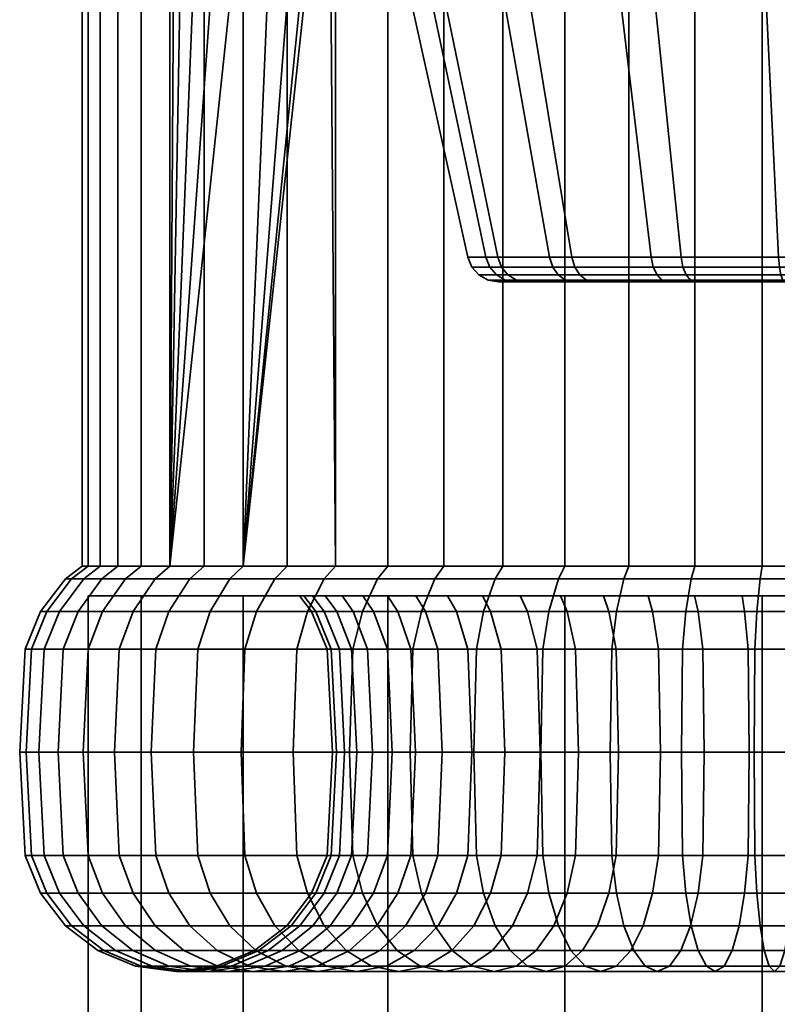
# Model space of a CAD drawing. Units: millimetres. Extents: x -250 to 250, y 28 to 528.
# Drawn here: x 92 to 116, y 464 to 496 of the extents above; entities that cross this region are included whole.
import ezdxf

# ---------------------------------------------------------------- set-up
doc = ezdxf.new("R2010")
doc.units = ezdxf.units.MM
doc.layers.add('kedersystem', color=4, linetype='Continuous', lineweight=35)

msp = doc.modelspace()

# ---------------------------------------------------------------- meshes
at = {"layer": 'kedersystem'}
mesh = msp.add_polyface(dxfattribs=at)
corners = [(101.61, 520.306, -49.984), (101.409, 503.827, -50.204), (101.61, 478.467, -49.984), (98.666, 478.467, -53.197), (101.075, 502.49, -50.568), (100.45, 501.406, -51.251), (99.612, 500.709, -52.165), (98.666, 500.478, -53.197), (96.325, 520.306, -56.872), (96.325, 478.467, -56.872), (96.485, 503.827, -56.621), (97.914, 500.709, -54.378), (97.248, 501.406, -55.423), (96.75, 502.49, -56.204), (105.068, 478.467, -47.331), (105.068, 520.306, -47.331), (108.933, 478.467, -45.319), (108.933, 520.306, -45.319), (103.281, 478.467, -88.25), (103.281, 520.306, -88.25), (106.956, 520.306, -90.591), (106.956, 478.467, -90.591), (100.068, 478.467, -85.306), (100.068, 520.306, -85.306), (97.415, 478.467, -81.848), (97.415, 520.306, -81.848), (95.403, 478.467, -77.983), (95.403, 520.306, -77.983), (94.093, 478.467, -73.827), (94.093, 520.306, -73.827), (93.524, 478.467, -69.506), (93.524, 520.306, -69.506), (93.714, 478.467, -65.153), (93.714, 520.306, -65.153), (94.657, 478.467, -60.898), (94.657, 520.306, -60.898), (106.996, 499.85, -59.589), (101.443, 500.041, -55.328), (102.38, 500.312, -54.107), (108.199, 500.125, -58.487), (103.204, 501.093, -53.033), (109.261, 500.936, -57.514), (105.578, 500.936, -62.313), (99.682, 501.093, -57.622), (100.506, 500.312, -56.549), (106.243, 500.125, -61.036), (106.996, 496.541, -59.589), (104.671, 496.541, -64.056), (105.084, 502.185, -63.263), (104.82, 503.722, -63.77), (107.809, 496.541, -78.212), (105.104, 496.541, -73.965), (106.791, 488.324, -73.266), (109.156, 488.324, -76.978), (104.014, 496.541, -69.048), (105.838, 488.324, -68.969), (106.413, 488.324, -64.605), (108.445, 488.324, -60.701), (107.344, 487.541, -64.898), (106.813, 487.541, -68.926), (106.482, 487.597, -68.941), (107.027, 487.597, -64.799), (106.534, 488.012, -64.643), (105.965, 488.012, -68.963), (107.693, 487.541, -72.893), (107.386, 487.597, -73.019), (106.908, 488.012, -73.217), (106.188, 487.761, -68.954), (106.747, 487.761, -64.71), (107.115, 487.761, -73.132)]
mesh.append_faces([[corners[k] for k in face] for face in [(14, 15, 0, 2), (16, 17, 15, 14), (18, 19, 20, 21), (22, 23, 19, 18), (24, 25, 23, 22), (26, 27, 25, 24), (28, 29, 27, 26), (30, 31, 29, 28), (32, 33, 31, 30), (34, 35, 33, 32), (9, 8, 35, 34), (36, 37, 38, 39), (39, 38, 40, 41), (42, 43, 44, 45), (45, 44, 37, 36), (7, 6, 38, 37), (6, 5, 40, 38), (12, 11, 44, 43), (11, 7, 37, 44), (50, 51, 52, 53), (51, 54, 55, 52), (54, 47, 56, 55), (47, 46, 57, 56), (58, 59, 60, 61), (62, 63, 55, 56), (59, 64, 65, 60), (63, 66, 52, 55), (61, 60, 67, 68), (68, 67, 63, 62), (60, 65, 69, 67), (67, 69, 66, 63)]])
mesh.append_faces([[corners[k] for k in face] for face in [(3, 6, 7), (46, 45, 36)]], dxfattribs={"vtx0": -1})
mesh.append_faces([[corners[k] for k in face] for face in [(0, 1, 2), (48, 47, 49)]], dxfattribs={"vtx0": -1, "vtx1": -1})
mesh.append_faces([[corners[k] for k in face] for face in [(3, 1, 4), (3, 4, 5), (3, 5, 6), (9, 7, 11), (9, 11, 12), (9, 12, 13), (9, 13, 10), (46, 48, 42), (46, 42, 45)]], dxfattribs={"vtx0": -1, "vtx2": -1})
mesh.append_faces([[corners[k] for k in face] for face in [(8, 9, 10), (46, 47, 48)]], dxfattribs={"vtx1": -1, "vtx2": -1})
mesh = msp.add_polyface(dxfattribs=at)
corners = [(113.089, 478.467, -44.009), (113.089, 520.306, -44.009), (108.933, 520.306, -45.319), (108.933, 478.467, -45.319), (117.41, 478.467, -43.44), (117.41, 520.306, -43.44), (115.237, 478.467, -93.202), (115.237, 520.306, -93.202), (119.59, 520.306, -93.392), (119.59, 478.467, -93.392), (110.982, 478.467, -92.259), (110.982, 520.306, -92.259), (106.956, 478.467, -90.591), (106.956, 520.306, -90.591), (110.709, 496.541, -56.187), (106.996, 496.541, -59.589), (108.199, 500.125, -58.487), (109.261, 500.936, -57.514), (110.05, 502.185, -56.79), (110.471, 503.722, -56.405), (106.996, 499.85, -59.589), (111.69, 488.324, -57.727), (108.445, 488.324, -60.701), (115.362, 496.541, -54.26), (115.757, 488.324, -56.042), (120.393, 496.541, -54.04), (120.154, 488.324, -55.85), (116.607, 496.541, -82.792), (111.805, 496.541, -81.278), (112.648, 488.324, -79.658), (116.846, 488.324, -80.982), (107.809, 496.541, -78.212), (109.156, 488.324, -76.978), (115.968, 487.541, -56.995), (112.215, 487.541, -58.55), (112.037, 487.597, -58.27), (115.896, 487.597, -56.672), (115.784, 488.012, -56.167), (111.759, 488.012, -57.834), (109.219, 487.541, -61.295), (108.956, 487.597, -61.093), (108.546, 488.012, -60.778), (107.344, 487.541, -64.898), (107.027, 487.597, -64.799), (106.534, 488.012, -64.643), (106.413, 488.324, -64.605), (107.693, 487.541, -72.893), (109.875, 487.541, -76.319), (109.631, 487.597, -76.543), (107.386, 487.597, -73.019), (106.908, 488.012, -73.217), (109.25, 488.012, -76.893), (106.791, 488.324, -73.266), (113.099, 487.541, -78.792), (112.945, 487.597, -79.086), (112.707, 488.012, -79.545), (116.973, 487.541, -80.014), (116.93, 487.597, -80.343), (116.862, 488.012, -80.855), (121.032, 487.541, -79.837), (121.104, 487.597, -80.16), (120.027, 487.541, -56.818), (120.07, 487.597, -56.489), (120.138, 488.012, -55.977), (111.879, 487.761, -58.022), (115.833, 487.761, -56.385), (108.723, 487.761, -60.914), (106.747, 487.761, -64.71), (109.414, 487.761, -76.742), (107.115, 487.761, -73.132), (112.81, 487.761, -79.347), (116.891, 487.761, -80.634), (121.167, 487.761, -80.447), (121.216, 488.012, -80.665), (120.109, 487.761, -56.198)]
mesh.append_faces([[corners[k] for k in face] for face in [(0, 1, 2, 3), (4, 5, 1, 0), (6, 7, 8, 9), (10, 11, 7, 6), (12, 13, 11, 10), (15, 14, 21, 22), (14, 23, 24, 21), (23, 25, 26, 24), (27, 28, 29, 30), (28, 31, 32, 29), (33, 34, 35, 36), (37, 38, 21, 24), (34, 39, 40, 35), (38, 41, 22, 21), (39, 42, 43, 40), (41, 44, 45, 22), (46, 47, 48, 49), (50, 51, 32, 52), (47, 53, 54, 48), (51, 55, 29, 32), (53, 56, 57, 54), (55, 58, 30, 29), (56, 59, 60, 57), (61, 33, 36, 62), (63, 37, 24, 26), (36, 35, 64, 65), (65, 64, 38, 37), (35, 40, 66, 64), (64, 66, 41, 38), (40, 43, 67, 66), (66, 67, 44, 41), (49, 48, 68, 69), (69, 68, 51, 50), (48, 54, 70, 68), (68, 70, 55, 51), (54, 57, 71, 70), (70, 71, 58, 55), (57, 60, 72, 71), (71, 72, 73, 58), (62, 36, 65, 74), (74, 65, 37, 63)]])
mesh.append_faces([[corners[k] for k in face] for face in [(16, 15, 20)]], dxfattribs={"vtx0": -1})
mesh.append_faces([[corners[k] for k in face] for face in [(14, 16, 17), (14, 17, 18), (14, 18, 19)]], dxfattribs={"vtx0": -1, "vtx2": -1})
mesh.append_faces([[corners[k] for k in face] for face in [(14, 15, 16)]], dxfattribs={"vtx1": -1, "vtx2": -1})
mesh = msp.add_polyface(dxfattribs=at)
corners = [(102.955, 478.056, -88.675), (99.673, 478.056, -85.668), (100.068, 478.467, -85.306), (103.281, 478.467, -88.25), (96.964, 478.056, -82.136), (97.415, 478.467, -81.848), (94.908, 478.056, -78.188), (95.403, 478.467, -77.983), (101.821, 477.521, -75.325), (102.175, 477.021, -75.178), (103.597, 477.021, -77.91), (103.274, 477.521, -78.116), (93.57, 478.056, -73.943), (94.093, 478.467, -73.827), (100.874, 477.521, -72.324), (101.249, 477.021, -72.24), (92.989, 478.056, -69.53), (93.524, 478.467, -69.506), (100.464, 477.521, -69.203), (100.847, 477.021, -69.187), (93.183, 478.056, -65.083), (93.714, 478.467, -65.153), (100.601, 477.521, -66.06), (100.981, 477.021, -66.11), (94.146, 478.056, -60.737), (94.657, 478.467, -60.898), (101.282, 477.521, -62.987), (101.648, 477.021, -63.103), (95.85, 478.056, -56.625), (96.325, 478.467, -56.872), (102.486, 477.521, -60.08), (102.827, 477.021, -60.257), (98.241, 478.056, -52.871), (98.666, 478.467, -53.197), (104.177, 477.521, -57.426), (104.482, 477.021, -57.659), (101.248, 478.056, -49.589), (101.61, 478.467, -49.984), (104.78, 478.056, -46.88), (105.068, 478.467, -47.331), (101.409, 503.827, -50.204), (98.666, 500.478, -53.197), (105.19, 477.521, -80.613), (102.471, 477.021, -89.305), (99.087, 477.021, -86.204), (96.293, 477.021, -82.563), (94.174, 477.021, -78.492), (92.794, 477.021, -74.115), (92.306, 475.815, -74.223), (91.696, 475.815, -69.586), (92.195, 477.021, -69.565), (101.346, 475.815, -69.165), (101.737, 475.815, -72.132), (91.9, 475.815, -64.914), (92.395, 477.021, -64.979), (101.477, 475.815, -66.175), (92.912, 475.815, -60.348), (93.389, 477.021, -60.498), (102.124, 475.815, -63.253), (94.702, 475.815, -56.027), (95.145, 477.021, -56.258), (103.27, 475.815, -60.488), (97.611, 477.021, -52.387), (104.878, 475.815, -57.963), (100.712, 477.021, -49.003), (104.353, 477.021, -46.209)]
mesh.append_faces([[corners[k] for k in face] for face in [(0, 1, 2, 3), (1, 4, 5, 2), (4, 6, 7, 5), (8, 9, 10, 11), (6, 12, 13, 7), (14, 15, 9, 8), (12, 16, 17, 13), (18, 19, 15, 14), (16, 20, 21, 17), (22, 23, 19, 18), (20, 24, 25, 21), (26, 27, 23, 22), (24, 28, 29, 25), (30, 31, 27, 26), (28, 32, 33, 29), (34, 35, 31, 30), (32, 36, 37, 33), (36, 38, 39, 37), (43, 44, 1, 0), (44, 45, 4, 1), (45, 46, 6, 4), (46, 47, 12, 6), (48, 49, 50, 47), (47, 50, 16, 12), (15, 19, 51, 52), (49, 53, 54, 50), (50, 54, 20, 16), (19, 23, 55, 51), (53, 56, 57, 54), (54, 57, 24, 20), (23, 27, 58, 55), (56, 59, 60, 57), (57, 60, 28, 24), (27, 31, 61, 58), (60, 62, 32, 28), (31, 35, 63, 61), (62, 64, 36, 32), (64, 65, 38, 36)]])
mesh.append_faces([[corners[k] for k in face] for face in [(42, 8, 11)]], dxfattribs={"vtx0": -1})
mesh.append_faces([[corners[k] for k in face] for face in [(42, 34, 30), (42, 30, 26), (42, 26, 22), (42, 22, 18), (42, 18, 14), (42, 14, 8)]], dxfattribs={"vtx0": -1, "vtx2": -1})
mesh.append_faces([[corners[k] for k in face] for face in [(33, 37, 40)]], dxfattribs={"vtx1": -1, "vtx2": -1})
mesh.append_faces([[corners[k] for k in face] for face in [(29, 33, 41)]], dxfattribs={"vtx2": -1})
mesh = msp.add_polyface(dxfattribs=at)
corners = [(117.386, 478.056, -42.905), (121.833, 478.056, -43.099), (121.763, 478.467, -43.63), (117.41, 478.467, -43.44), (120.856, 477.521, -50.517), (120.806, 477.021, -50.897), (117.729, 477.021, -50.763), (117.713, 477.521, -50.38), (126.179, 478.056, -44.062), (126.018, 478.467, -44.573), (123.929, 477.521, -51.198), (123.813, 477.021, -51.564), (130.291, 478.056, -45.766), (130.044, 478.467, -46.241), (126.836, 477.521, -52.402), (126.659, 477.021, -52.743), (134.045, 478.056, -48.157), (133.719, 478.467, -48.582), (131.81, 477.521, -56.219), (131.528, 477.021, -56.478), (129.257, 477.021, -54.398), (129.49, 477.521, -54.093), (133.726, 477.521, -58.716), (133.403, 477.021, -58.922), (130.697, 477.521, -81.726), (130.438, 477.021, -81.444), (132.518, 477.021, -79.173), (132.823, 477.521, -79.406), (128.2, 477.521, -83.642), (127.994, 477.021, -83.319), (132.22, 478.056, -89.952), (128.272, 478.056, -92.008), (128.067, 478.467, -91.513), (131.932, 478.467, -89.501), (125.409, 477.521, -85.095), (125.262, 477.021, -84.741), (124.027, 478.056, -93.346), (123.911, 478.467, -92.823), (122.408, 477.521, -86.042), (122.324, 477.021, -85.667), (119.614, 478.056, -93.927), (119.59, 478.467, -93.392), (119.287, 477.521, -86.452), (119.271, 477.021, -86.069), (105.19, 477.521, -80.613), (134.514, 477.521, -76.752), (135.718, 477.521, -73.845), (136.399, 477.521, -70.772), (136.536, 477.521, -67.629), (136.126, 477.521, -64.509), (135.179, 477.521, -61.507), (117.351, 477.021, -42.111), (121.937, 477.021, -42.311), (126.418, 477.021, -43.305), (130.658, 477.021, -45.061), (134.529, 477.021, -47.527), (132.647, 477.021, -90.623), (128.576, 477.021, -92.742), (124.199, 477.021, -94.122), (119.649, 477.021, -94.721), (112.215, 487.541, -58.55), (120.027, 487.541, -56.818), (123.901, 487.541, -58.04), (127.125, 487.541, -60.513), (129.307, 487.541, -63.939), (130.187, 487.541, -67.906), (129.656, 487.541, -71.934), (127.781, 487.541, -75.537), (124.785, 487.541, -78.282), (121.032, 487.541, -79.837), (130.518, 487.597, -67.891), (129.973, 487.597, -72.033)]
mesh.append_faces([[corners[k] for k in face] for face in [(0, 1, 2, 3), (4, 5, 6, 7), (1, 8, 9, 2), (10, 11, 5, 4), (8, 12, 13, 9), (14, 15, 11, 10), (12, 16, 17, 13), (18, 19, 20, 21), (22, 23, 19, 18), (24, 25, 26, 27), (28, 29, 25, 24), (30, 31, 32, 33), (34, 35, 29, 28), (31, 36, 37, 32), (38, 39, 35, 34), (36, 40, 41, 37), (42, 43, 39, 38), (51, 52, 1, 0), (52, 53, 8, 1), (53, 54, 12, 8), (54, 55, 16, 12), (56, 57, 31, 30), (57, 58, 36, 31), (58, 59, 40, 36), (66, 65, 70, 71)]])
mesh.append_faces([[corners[k] for k in face] for face in [(44, 34, 28), (44, 28, 24), (44, 24, 27), (44, 27, 45), (44, 45, 46), (44, 46, 47), (44, 47, 48), (44, 48, 49), (44, 49, 50), (44, 50, 22), (44, 22, 18), (44, 18, 21), (44, 21, 14), (44, 14, 10), (60, 61, 62), (60, 62, 63), (60, 63, 64), (60, 64, 65), (60, 65, 66), (60, 66, 67), (60, 67, 68), (60, 68, 69)]], dxfattribs={"vtx0": -1, "vtx2": -1})
mesh = msp.add_polyface(dxfattribs=at)
corners = [(105.19, 477.521, -80.613), (105.472, 477.021, -80.354), (107.743, 477.021, -82.434), (107.51, 477.521, -82.739), (103.274, 477.521, -78.116), (103.597, 477.021, -77.91), (106.303, 477.521, -55.106), (106.562, 477.021, -55.388), (104.482, 477.021, -57.659), (104.177, 477.521, -57.426), (108.8, 477.521, -53.19), (109.006, 477.021, -53.513), (104.78, 478.056, -46.88), (108.728, 478.056, -44.824), (108.933, 478.467, -45.319), (105.068, 478.467, -47.331), (111.591, 477.521, -51.737), (111.738, 477.021, -52.091), (112.973, 478.056, -43.486), (113.089, 478.467, -44.009), (114.592, 477.521, -50.79), (114.676, 477.021, -51.165), (117.386, 478.056, -42.905), (117.41, 478.467, -43.44), (117.713, 477.521, -50.38), (117.729, 477.021, -50.763), (119.614, 478.056, -93.927), (115.167, 478.056, -93.733), (115.237, 478.467, -93.202), (119.59, 478.467, -93.392), (116.144, 477.521, -86.315), (116.194, 477.021, -85.935), (119.271, 477.021, -86.069), (119.287, 477.521, -86.452), (110.821, 478.056, -92.77), (110.982, 478.467, -92.259), (113.071, 477.521, -85.634), (113.187, 477.021, -85.268), (106.709, 478.056, -91.066), (106.956, 478.467, -90.591), (110.164, 477.521, -84.43), (110.341, 477.021, -84.089), (102.955, 478.056, -88.675), (103.281, 478.467, -88.25), (122.408, 477.521, -86.042), (125.409, 477.521, -85.095), (123.929, 477.521, -51.198), (120.856, 477.521, -50.517), (104.353, 477.021, -46.209), (108.424, 477.021, -44.09), (112.801, 477.021, -42.71), (117.351, 477.021, -42.111), (119.649, 477.021, -94.721), (115.063, 477.021, -94.521), (110.582, 477.021, -93.527), (106.342, 477.021, -91.771), (102.471, 477.021, -89.305), (108.047, 475.815, -82.038), (110.572, 475.815, -83.646), (112.215, 487.541, -58.55), (115.968, 487.541, -56.995), (120.027, 487.541, -56.818), (121.032, 487.541, -79.837), (116.973, 487.541, -80.014), (113.099, 487.541, -78.792), (109.875, 487.541, -76.319), (107.693, 487.541, -72.893), (106.813, 487.541, -68.926), (107.344, 487.541, -64.898), (109.219, 487.541, -61.295)]
mesh.append_faces([[corners[k] for k in face] for face in [(0, 1, 2, 3), (4, 5, 1, 0), (6, 7, 8, 9), (10, 11, 7, 6), (12, 13, 14, 15), (16, 17, 11, 10), (13, 18, 19, 14), (20, 21, 17, 16), (18, 22, 23, 19), (24, 25, 21, 20), (26, 27, 28, 29), (30, 31, 32, 33), (27, 34, 35, 28), (36, 37, 31, 30), (34, 38, 39, 35), (40, 41, 37, 36), (38, 42, 43, 39), (3, 2, 41, 40), (48, 49, 13, 12), (49, 50, 18, 13), (50, 51, 22, 18), (52, 53, 27, 26), (53, 54, 34, 27), (54, 55, 38, 34), (55, 56, 42, 38), (41, 2, 57, 58)]])
mesh.append_faces([[corners[k] for k in face] for face in [(59, 68, 69)]], dxfattribs={"vtx0": -1})
mesh.append_faces([[corners[k] for k in face] for face in [(0, 40, 36), (0, 36, 30), (0, 30, 33), (0, 33, 44), (0, 44, 45), (0, 46, 47), (0, 47, 24), (0, 24, 20), (0, 20, 16), (0, 16, 10), (0, 10, 6), (0, 6, 9), (59, 62, 63), (59, 63, 64), (59, 64, 65), (59, 65, 66), (59, 66, 67), (59, 67, 68)]], dxfattribs={"vtx0": -1, "vtx2": -1})
mesh.append_faces([[corners[k] for k in face] for face in [(0, 3, 40), (59, 60, 61)]], dxfattribs={"vtx2": -1})
mesh = msp.add_polyface(dxfattribs=at)
corners = [(103.281, 77.521, -88.25), (103.281, 477.521, -88.25), (98.666, 77.521, -83.635), (98.666, 477.521, -83.635), (95.403, 77.521, -77.983), (95.403, 477.521, -77.983), (93.714, 77.521, -71.679), (93.714, 477.521, -71.679), (93.714, 77.521, -65.153), (93.714, 477.521, -65.153), (95.403, 77.521, -58.849), (95.403, 477.521, -58.849), (98.666, 77.521, -53.197), (98.666, 477.521, -53.197), (103.281, 77.521, -48.582), (103.281, 477.521, -48.582), (108.933, 77.521, -45.319), (108.933, 477.521, -45.319), (115.237, 77.521, -43.63), (115.237, 477.521, -43.63), (121.763, 77.521, -43.63), (121.763, 477.521, -43.63), (128.067, 77.521, -45.319), (128.067, 477.521, -45.319), (133.719, 77.521, -48.582), (133.719, 477.521, -48.582), (138.334, 77.521, -53.197), (138.334, 477.521, -53.197), (141.597, 77.521, -58.849), (141.597, 477.521, -58.849), (143.286, 77.521, -65.153), (143.286, 477.521, -65.153), (143.286, 77.521, -71.679), (143.286, 477.521, -71.679), (141.597, 77.521, -77.983), (141.597, 477.521, -77.983), (138.334, 77.521, -83.635), (138.334, 477.521, -83.635), (133.719, 77.521, -88.25), (133.719, 477.521, -88.25), (128.067, 77.521, -91.513), (128.067, 477.521, -91.513), (121.763, 77.521, -93.202), (121.763, 477.521, -93.202), (115.237, 77.521, -93.202), (115.237, 477.521, -93.202), (108.933, 77.521, -91.513), (108.933, 477.521, -91.513)]
mesh.append_faces([[corners[k] for k in face] for face in [(0, 2, 3, 1), (2, 4, 5, 3), (4, 6, 7, 5), (6, 8, 9, 7), (8, 10, 11, 9), (10, 12, 13, 11), (12, 14, 15, 13), (14, 16, 17, 15), (16, 18, 19, 17), (18, 20, 21, 19), (20, 22, 23, 21), (22, 24, 25, 23), (24, 26, 27, 25), (26, 28, 29, 27), (28, 30, 31, 29), (30, 32, 33, 31), (32, 34, 35, 33), (34, 36, 37, 35), (36, 38, 39, 37), (38, 40, 41, 39), (40, 42, 43, 41), (42, 44, 45, 43), (44, 46, 47, 45), (46, 0, 1, 47)]])
mesh.append_faces([[corners[k] for k in face] for face in [(46, 2, 0), (1, 45, 47)]], dxfattribs={"vtx0": -1})
mesh.append_faces([[corners[k] for k in face] for face in [(46, 42, 40), (46, 40, 38), (46, 38, 36), (46, 36, 34), (46, 34, 32), (46, 32, 30), (46, 30, 28), (46, 28, 26), (46, 26, 24), (46, 24, 22), (46, 22, 20), (46, 20, 18), (46, 18, 16), (46, 16, 14), (46, 14, 12), (46, 12, 10), (46, 10, 8), (46, 8, 6), (46, 6, 4), (46, 4, 2), (1, 5, 7), (1, 7, 9), (1, 9, 11), (1, 11, 13), (1, 13, 15), (1, 15, 17), (1, 17, 19), (1, 19, 21), (1, 21, 23), (1, 23, 25), (1, 25, 27), (1, 27, 29), (1, 29, 31), (1, 31, 33), (1, 33, 35), (1, 35, 37), (1, 37, 39), (1, 39, 41), (1, 41, 43), (1, 43, 45)]], dxfattribs={"vtx0": -1, "vtx2": -1})
mesh.append_faces([[corners[k] for k in face] for face in [(46, 44, 42), (1, 3, 5)]], dxfattribs={"vtx2": -1})
mesh = msp.add_polyface(dxfattribs=at)
corners = [(102.063, 472.521, -89.837), (98.594, 472.521, -86.657), (98.719, 475.815, -86.542), (102.167, 475.815, -89.701), (99.087, 477.021, -86.204), (102.471, 477.021, -89.305), (102.167, 469.226, -89.701), (98.719, 469.226, -86.542), (95.728, 472.521, -82.923), (95.872, 475.815, -82.832), (96.293, 477.021, -82.563), (95.872, 469.226, -82.832), (93.555, 472.521, -78.748), (93.713, 475.815, -78.683), (94.174, 477.021, -78.492), (103.597, 477.021, -77.91), (102.175, 477.021, -75.178), (102.637, 475.815, -74.987), (104.019, 475.815, -77.642), (102.794, 472.521, -74.922), (104.162, 472.521, -77.55), (102.637, 469.226, -74.987), (104.019, 469.226, -77.642), (93.713, 469.226, -78.683), (92.14, 472.521, -74.26), (92.306, 475.815, -74.223), (92.794, 477.021, -74.115), (101.249, 477.021, -72.24), (101.737, 475.815, -72.132), (101.903, 472.521, -72.095), (101.737, 469.226, -72.132), (92.306, 469.226, -74.223), (91.526, 472.521, -69.594), (91.696, 475.815, -69.586), (101.346, 475.815, -69.165), (101.516, 472.521, -69.158), (101.346, 469.226, -69.165), (91.696, 469.226, -69.586), (91.731, 472.521, -64.892), (91.9, 475.815, -64.914), (101.477, 475.815, -66.175), (101.645, 472.521, -66.197), (101.477, 469.226, -66.175), (91.9, 469.226, -64.914), (92.75, 472.521, -60.297), (92.912, 475.815, -60.348), (102.124, 475.815, -63.253), (102.287, 472.521, -63.304), (102.124, 469.226, -63.253), (101.648, 468.021, -63.103), (100.981, 468.021, -66.11), (92.912, 469.226, -60.348), (94.551, 472.521, -55.949), (94.702, 475.815, -56.027), (103.27, 475.815, -60.488), (103.421, 472.521, -60.566), (103.27, 469.226, -60.488), (93.389, 468.021, -60.498), (95.145, 468.021, -56.258), (94.702, 469.226, -56.027), (97.079, 472.521, -51.979), (97.215, 475.815, -52.083), (97.611, 477.021, -52.387), (95.145, 477.021, -56.258), (97.215, 469.226, -52.083), (100.259, 472.521, -48.51), (100.374, 475.815, -48.635), (100.712, 477.021, -49.003), (100.374, 469.226, -48.635), (103.993, 472.521, -45.644), (104.084, 475.815, -45.788), (104.353, 477.021, -46.209), (104.084, 469.226, -45.788), (106.033, 472.521, -92.365), (106.111, 475.815, -92.214)]
mesh.append_faces([[corners[k] for k in face] for face in [(0, 1, 2, 3), (3, 2, 4, 5), (6, 7, 1, 0), (1, 8, 9, 2), (2, 9, 10, 4), (7, 11, 8, 1), (8, 12, 13, 9), (9, 13, 14, 10), (15, 16, 17, 18), (18, 17, 19, 20), (20, 19, 21, 22), (11, 23, 12, 8), (12, 24, 25, 13), (13, 25, 26, 14), (16, 27, 28, 17), (17, 28, 29, 19), (19, 29, 30, 21), (23, 31, 24, 12), (24, 32, 33, 25), (28, 34, 35, 29), (29, 35, 36, 30), (31, 37, 32, 24), (32, 38, 39, 33), (34, 40, 41, 35), (35, 41, 42, 36), (37, 43, 38, 32), (38, 44, 45, 39), (40, 46, 47, 41), (41, 47, 48, 42), (42, 48, 49, 50), (43, 51, 44, 38), (44, 52, 53, 45), (46, 54, 55, 47), (47, 55, 56, 48), (57, 58, 59, 51), (51, 59, 52, 44), (52, 60, 61, 53), (53, 61, 62, 63), (59, 64, 60, 52), (60, 65, 66, 61), (61, 66, 67, 62), (64, 68, 65, 60), (65, 69, 70, 66), (66, 70, 71, 67), (68, 72, 69, 65), (73, 0, 3, 74)]])
mesh = msp.add_polyface(dxfattribs=at)
corners = [(107.743, 477.021, -82.434), (105.472, 477.021, -80.354), (105.841, 475.815, -80.016), (108.047, 475.815, -82.038), (105.966, 472.521, -79.901), (108.151, 472.521, -81.903), (105.841, 469.226, -80.016), (108.047, 469.226, -82.038), (103.597, 477.021, -77.91), (104.019, 475.815, -77.642), (104.162, 472.521, -77.55), (103.27, 475.815, -60.488), (104.878, 475.815, -57.963), (105.013, 472.521, -58.067), (103.421, 472.521, -60.566), (104.482, 477.021, -57.659), (106.562, 477.021, -55.388), (106.9, 475.815, -55.757), (107.015, 472.521, -55.882), (109.006, 477.021, -53.513), (109.274, 475.815, -53.935), (109.366, 472.521, -54.078), (103.993, 472.521, -45.644), (108.168, 472.521, -43.471), (108.233, 475.815, -43.629), (104.084, 475.815, -45.788), (108.424, 477.021, -44.09), (104.353, 477.021, -46.209), (111.738, 477.021, -52.091), (111.929, 475.815, -52.553), (111.994, 472.521, -52.71), (112.656, 472.521, -42.056), (112.693, 475.815, -42.222), (112.801, 477.021, -42.71), (114.676, 477.021, -51.165), (114.784, 475.815, -51.653), (114.821, 472.521, -51.819), (114.784, 469.226, -51.653), (111.929, 469.226, -52.553), (108.233, 469.226, -43.629), (112.693, 469.226, -42.222), (117.322, 472.521, -41.442), (117.33, 475.815, -41.612), (117.351, 477.021, -42.111), (117.729, 477.021, -50.763), (117.751, 475.815, -51.262), (117.758, 472.521, -51.432), (117.751, 469.226, -51.262), (117.33, 469.226, -41.612), (119.678, 472.521, -95.39), (114.976, 472.521, -95.185), (114.998, 475.815, -95.016), (119.67, 475.815, -95.22), (115.063, 477.021, -94.521), (119.649, 477.021, -94.721), (119.271, 477.021, -86.069), (116.194, 477.021, -85.935), (116.259, 475.815, -85.439), (119.249, 475.815, -85.57), (119.67, 469.226, -95.22), (114.998, 469.226, -95.016), (110.381, 472.521, -94.166), (110.432, 475.815, -94.004), (110.582, 477.021, -93.527), (113.187, 477.021, -85.268), (113.337, 475.815, -84.792), (113.388, 472.521, -84.629), (116.281, 472.521, -85.271), (113.337, 469.226, -84.792), (116.259, 469.226, -85.439), (110.432, 469.226, -94.004), (106.033, 472.521, -92.365), (106.111, 475.815, -92.214), (106.342, 477.021, -91.771), (110.341, 477.021, -84.089), (110.572, 475.815, -83.646), (110.65, 472.521, -83.495), (110.572, 469.226, -83.646), (106.111, 469.226, -92.214), (102.167, 475.815, -89.701), (102.471, 477.021, -89.305), (102.167, 469.226, -89.701), (102.063, 472.521, -89.837)]
mesh.append_faces([[corners[k] for k in face] for face in [(0, 1, 2, 3), (3, 2, 4, 5), (5, 4, 6, 7), (1, 8, 9, 2), (2, 9, 10, 4), (11, 12, 13, 14), (15, 16, 17, 12), (12, 17, 18, 13), (16, 19, 20, 17), (17, 20, 21, 18), (22, 23, 24, 25), (25, 24, 26, 27), (19, 28, 29, 20), (20, 29, 30, 21), (23, 31, 32, 24), (24, 32, 33, 26), (28, 34, 35, 29), (29, 35, 36, 30), (30, 36, 37, 38), (39, 40, 31, 23), (31, 41, 42, 32), (32, 42, 43, 33), (34, 44, 45, 35), (35, 45, 46, 36), (36, 46, 47, 37), (40, 48, 41, 31), (49, 50, 51, 52), (52, 51, 53, 54), (55, 56, 57, 58), (59, 60, 50, 49), (50, 61, 62, 51), (51, 62, 63, 53), (56, 64, 65, 57), (57, 65, 66, 67), (67, 66, 68, 69), (60, 70, 61, 50), (61, 71, 72, 62), (62, 72, 73, 63), (64, 74, 75, 65), (65, 75, 76, 66), (66, 76, 77, 68), (70, 78, 71, 61), (72, 79, 80, 73), (75, 3, 5, 76), (76, 5, 7, 77), (78, 81, 82, 71)]])
mesh = msp.add_polyface(dxfattribs=at)
corners = [(108.047, 469.226, -82.038), (105.841, 469.226, -80.016), (105.472, 468.021, -80.354), (107.743, 468.021, -82.434), (104.887, 466.985, -80.89), (107.26, 466.985, -83.065), (104.123, 466.19, -81.59), (106.629, 466.19, -83.886), (103.234, 465.691, -82.405), (105.895, 465.691, -84.843), (102.28, 465.521, -83.279), (105.107, 465.521, -85.87), (105.966, 472.521, -79.901), (104.162, 472.521, -77.55), (104.019, 469.226, -77.642), (103.597, 468.021, -77.91), (102.927, 466.985, -78.337), (103.421, 472.521, -60.566), (105.013, 472.521, -58.067), (104.878, 469.226, -57.963), (103.27, 469.226, -60.488), (107.015, 472.521, -55.882), (106.9, 469.226, -55.757), (106.562, 468.021, -55.388), (104.482, 468.021, -57.659), (106.026, 466.985, -54.803), (103.851, 466.985, -57.176), (105.326, 466.19, -54.039), (103.03, 466.19, -56.545), (109.366, 472.521, -54.078), (109.274, 469.226, -53.935), (109.006, 468.021, -53.513), (108.579, 466.985, -52.843), (108.023, 466.19, -51.97), (107.375, 465.691, -50.953), (104.511, 465.691, -53.15), (106.679, 465.521, -49.861), (103.637, 465.521, -52.196), (105.984, 465.691, -48.77), (102.763, 465.691, -51.242), (111.738, 468.021, -52.091), (111.434, 466.985, -51.357), (111.038, 466.19, -50.4), (110.576, 465.691, -49.286), (110.081, 465.521, -48.091), (109.586, 465.691, -46.895), (109.124, 466.19, -45.781), (105.336, 466.19, -47.753), (108.728, 466.985, -44.824), (104.78, 466.985, -46.88), (108.424, 468.021, -44.09), (104.353, 468.021, -46.209), (108.233, 469.226, -43.629), (104.084, 469.226, -45.788), (108.168, 472.521, -43.471), (103.993, 472.521, -45.644), (112.274, 465.691, -88.164), (108.939, 465.691, -86.782), (108.342, 465.521, -87.93), (111.884, 465.521, -89.398), (107.744, 465.691, -89.078), (111.495, 465.691, -90.632), (107.187, 466.19, -90.148), (111.133, 466.19, -91.782), (106.709, 466.985, -91.066), (110.821, 466.985, -92.77), (106.342, 468.021, -91.771), (110.582, 468.021, -93.527), (106.111, 469.226, -92.214), (110.432, 469.226, -94.004), (110.572, 469.226, -83.646), (110.341, 468.021, -84.089), (109.974, 466.985, -84.794), (109.496, 466.19, -85.713), (104.319, 465.691, -86.896), (103.585, 466.19, -87.853), (102.955, 466.985, -88.675), (102.471, 468.021, -89.305), (102.167, 469.226, -89.701)]
mesh.append_faces([[corners[k] for k in face] for face in [(0, 1, 2, 3), (3, 2, 4, 5), (5, 4, 6, 7), (7, 6, 8, 9), (9, 8, 10, 11), (12, 13, 14, 1), (1, 14, 15, 2), (2, 15, 16, 4), (17, 18, 19, 20), (18, 21, 22, 19), (19, 22, 23, 24), (24, 23, 25, 26), (26, 25, 27, 28), (21, 29, 30, 22), (22, 30, 31, 23), (23, 31, 32, 25), (25, 32, 33, 27), (27, 33, 34, 35), (35, 34, 36, 37), (37, 36, 38, 39), (31, 40, 41, 32), (32, 41, 42, 33), (33, 42, 43, 34), (34, 43, 44, 36), (36, 44, 45, 38), (38, 45, 46, 47), (47, 46, 48, 49), (49, 48, 50, 51), (51, 50, 52, 53), (53, 52, 54, 55), (56, 57, 58, 59), (59, 58, 60, 61), (61, 60, 62, 63), (63, 62, 64, 65), (65, 64, 66, 67), (67, 66, 68, 69), (70, 0, 3, 71), (71, 3, 5, 72), (72, 5, 7, 73), (73, 7, 9, 57), (57, 9, 11, 58), (58, 11, 74, 60), (60, 74, 75, 62), (62, 75, 76, 64), (64, 76, 77, 66), (66, 77, 78, 68)]])
mesh = msp.add_polyface(dxfattribs=at)
corners = [(109.366, 472.521, -54.078), (111.994, 472.521, -52.71), (111.929, 469.226, -52.553), (109.274, 469.226, -53.935), (111.738, 468.021, -52.091), (109.006, 468.021, -53.513), (114.784, 469.226, -51.653), (114.676, 468.021, -51.165), (114.504, 466.985, -50.389), (111.434, 466.985, -51.357), (114.279, 466.19, -49.378), (111.038, 466.19, -50.4), (114.018, 465.691, -48.201), (110.576, 465.691, -49.286), (113.738, 465.521, -46.937), (110.081, 465.521, -48.091), (113.458, 465.691, -45.674), (109.586, 465.691, -46.895), (113.197, 466.19, -44.497), (109.124, 466.19, -45.781), (112.973, 466.985, -43.486), (108.728, 466.985, -44.824), (112.801, 468.021, -42.71), (108.424, 468.021, -44.09), (112.693, 469.226, -42.222), (108.233, 469.226, -43.629), (117.751, 469.226, -51.262), (117.729, 468.021, -50.763), (117.695, 466.985, -49.969), (117.649, 466.19, -48.935), (117.597, 465.691, -47.73), (117.54, 465.521, -46.437), (117.484, 465.691, -45.144), (117.431, 466.19, -43.939), (117.386, 466.985, -42.905), (117.351, 468.021, -42.111), (117.33, 469.226, -41.612), (119.249, 469.226, -85.57), (116.259, 469.226, -85.439), (116.194, 468.021, -85.935), (119.271, 468.021, -86.069), (116.09, 466.985, -86.723), (119.305, 466.985, -86.863), (115.955, 466.19, -87.749), (119.351, 466.19, -87.897), (115.797, 465.691, -88.945), (119.403, 465.691, -89.102), (115.628, 465.521, -90.228), (119.46, 465.521, -90.395), (115.46, 465.691, -91.511), (119.516, 465.691, -91.688), (115.302, 466.19, -92.706), (119.569, 466.19, -92.893), (115.167, 466.985, -93.733), (119.614, 466.985, -93.927), (115.063, 468.021, -94.521), (119.649, 468.021, -94.721), (114.998, 469.226, -95.016), (119.67, 469.226, -95.22), (113.337, 469.226, -84.792), (113.187, 468.021, -85.268), (112.948, 466.985, -86.026), (112.636, 466.19, -87.013), (112.274, 465.691, -88.164), (111.884, 465.521, -89.398), (111.495, 465.691, -90.632), (111.133, 466.19, -91.782), (110.821, 466.985, -92.77), (110.582, 468.021, -93.527), (110.432, 469.226, -94.004), (110.572, 469.226, -83.646), (110.341, 468.021, -84.089), (109.974, 466.985, -84.794), (109.496, 466.19, -85.713), (108.939, 465.691, -86.782)]
mesh.append_faces([[corners[k] for k in face] for face in [(0, 1, 2, 3), (3, 2, 4, 5), (2, 6, 7, 4), (4, 7, 8, 9), (9, 8, 10, 11), (11, 10, 12, 13), (13, 12, 14, 15), (15, 14, 16, 17), (17, 16, 18, 19), (19, 18, 20, 21), (21, 20, 22, 23), (23, 22, 24, 25), (6, 26, 27, 7), (7, 27, 28, 8), (8, 28, 29, 10), (10, 29, 30, 12), (12, 30, 31, 14), (14, 31, 32, 16), (16, 32, 33, 18), (18, 33, 34, 20), (20, 34, 35, 22), (22, 35, 36, 24), (37, 38, 39, 40), (40, 39, 41, 42), (42, 41, 43, 44), (44, 43, 45, 46), (46, 45, 47, 48), (48, 47, 49, 50), (50, 49, 51, 52), (52, 51, 53, 54), (54, 53, 55, 56), (56, 55, 57, 58), (38, 59, 60, 39), (39, 60, 61, 41), (41, 61, 62, 43), (43, 62, 63, 45), (45, 63, 64, 47), (47, 64, 65, 49), (49, 65, 66, 51), (51, 66, 67, 53), (53, 67, 68, 55), (55, 68, 69, 57), (59, 70, 71, 60), (60, 71, 72, 61), (61, 72, 73, 62), (62, 73, 74, 63)]])
mesh = msp.add_polyface(dxfattribs=at)
corners = [(100.437, 466.19, -84.968), (97.837, 466.19, -81.58), (96.964, 466.985, -82.136), (99.673, 466.985, -85.668), (96.293, 468.021, -82.563), (99.087, 468.021, -86.204), (95.872, 469.226, -82.832), (98.719, 469.226, -86.542), (99.945, 465.521, -80.237), (98.175, 465.521, -76.835), (96.979, 465.691, -77.33), (98.854, 465.691, -80.932), (95.865, 466.19, -77.792), (94.908, 466.985, -78.188), (94.174, 468.021, -78.492), (93.713, 469.226, -78.683), (100.484, 466.19, -75.878), (99.462, 466.19, -72.637), (98.285, 465.691, -72.898), (99.37, 465.691, -76.34), (97.021, 465.521, -73.178), (95.758, 465.691, -73.458), (94.581, 466.19, -73.719), (93.57, 466.985, -73.943), (92.794, 468.021, -74.115), (92.306, 469.226, -74.223), (99.019, 466.19, -69.267), (97.814, 465.691, -69.319), (96.521, 465.521, -69.376), (95.228, 465.691, -69.432), (94.023, 466.19, -69.485), (92.989, 466.985, -69.53), (92.195, 468.021, -69.565), (91.696, 469.226, -69.586), (99.167, 466.19, -65.871), (97.971, 465.691, -65.713), (96.688, 465.521, -65.544), (95.405, 465.691, -65.376), (94.21, 466.19, -65.218), (93.183, 466.985, -65.083), (92.395, 468.021, -64.979), (91.9, 469.226, -64.914), (99.903, 466.19, -62.552), (98.752, 465.691, -62.19), (97.518, 465.521, -61.8), (96.284, 465.691, -61.411), (95.134, 466.19, -61.049), (94.146, 466.985, -60.737), (93.389, 468.021, -60.498), (92.912, 469.226, -60.348), (100.134, 465.691, -58.855), (98.986, 465.521, -58.258), (97.838, 465.691, -57.66), (96.768, 466.19, -57.103), (95.85, 466.985, -56.625), (95.145, 468.021, -56.258), (100.02, 465.691, -54.235), (99.063, 466.19, -53.501), (98.241, 466.985, -52.871), (97.611, 468.021, -52.387), (97.215, 469.226, -52.083), (94.702, 469.226, -56.027), (100.712, 468.021, -49.003), (100.374, 469.226, -48.635)]
mesh.append_faces([[corners[k] for k in face] for face in [(0, 1, 2, 3), (3, 2, 4, 5), (5, 4, 6, 7), (8, 9, 10, 11), (11, 10, 12, 1), (1, 12, 13, 2), (2, 13, 14, 4), (4, 14, 15, 6), (16, 17, 18, 19), (19, 18, 20, 9), (9, 20, 21, 10), (10, 21, 22, 12), (12, 22, 23, 13), (13, 23, 24, 14), (14, 24, 25, 15), (17, 26, 27, 18), (18, 27, 28, 20), (20, 28, 29, 21), (21, 29, 30, 22), (22, 30, 31, 23), (23, 31, 32, 24), (24, 32, 33, 25), (26, 34, 35, 27), (27, 35, 36, 28), (28, 36, 37, 29), (29, 37, 38, 30), (30, 38, 39, 31), (31, 39, 40, 32), (32, 40, 41, 33), (34, 42, 43, 35), (35, 43, 44, 36), (36, 44, 45, 37), (37, 45, 46, 38), (38, 46, 47, 39), (39, 47, 48, 40), (40, 48, 49, 41), (43, 50, 51, 44), (44, 51, 52, 45), (45, 52, 53, 46), (46, 53, 54, 47), (47, 54, 55, 48), (52, 56, 57, 53), (53, 57, 58, 54), (54, 58, 59, 55), (55, 59, 60, 61), (59, 62, 63, 60)]])
mesh = msp.add_polyface(dxfattribs=at)
corners = [(105.107, 465.521, -85.87), (102.28, 465.521, -83.279), (101.326, 465.691, -84.153), (104.319, 465.691, -86.896), (100.437, 466.19, -84.968), (103.585, 466.19, -87.853), (99.673, 466.985, -85.668), (102.955, 466.985, -88.675), (99.087, 468.021, -86.204), (102.471, 468.021, -89.305), (98.719, 469.226, -86.542), (102.167, 469.226, -89.701), (104.887, 466.985, -80.89), (102.927, 466.985, -78.337), (102.054, 466.19, -78.893), (104.123, 466.19, -81.59), (101.037, 465.691, -79.541), (103.234, 465.691, -82.405), (99.945, 465.521, -80.237), (98.854, 465.691, -80.932), (97.837, 466.19, -81.58), (104.019, 469.226, -77.642), (102.637, 469.226, -74.987), (102.175, 468.021, -75.178), (103.597, 468.021, -77.91), (101.441, 466.985, -75.482), (100.484, 466.19, -75.878), (99.37, 465.691, -76.34), (98.175, 465.521, -76.835), (101.737, 469.226, -72.132), (101.249, 468.021, -72.24), (100.473, 466.985, -72.412), (99.462, 466.19, -72.637), (101.346, 469.226, -69.165), (100.847, 468.021, -69.187), (100.053, 466.985, -69.221), (99.019, 466.19, -69.267), (101.477, 469.226, -66.175), (100.981, 468.021, -66.11), (100.193, 466.985, -66.006), (99.167, 466.19, -65.871), (101.648, 468.021, -63.103), (100.89, 466.985, -62.864), (99.903, 466.19, -62.552), (102.124, 469.226, -63.253), (103.27, 469.226, -60.488), (102.827, 468.021, -60.257), (102.122, 466.985, -59.89), (101.203, 466.19, -59.412), (100.134, 465.691, -58.855), (98.752, 465.691, -62.19), (104.878, 469.226, -57.963), (104.482, 468.021, -57.659), (103.851, 466.985, -57.176), (103.03, 466.19, -56.545), (102.073, 465.691, -55.811), (101.046, 465.521, -55.023), (98.986, 465.521, -58.258), (100.02, 465.691, -54.235), (97.838, 465.691, -57.66), (105.326, 466.19, -54.039), (104.511, 465.691, -53.15), (103.637, 465.521, -52.196), (102.763, 465.691, -51.242), (101.948, 466.19, -50.353), (99.063, 466.19, -53.501), (101.248, 466.985, -49.589), (98.241, 466.985, -52.871), (100.712, 468.021, -49.003), (97.611, 468.021, -52.387), (105.984, 465.691, -48.77), (105.336, 466.19, -47.753), (104.78, 466.985, -46.88), (104.353, 468.021, -46.209), (104.084, 469.226, -45.788), (100.374, 469.226, -48.635)]
mesh.append_faces([[corners[k] for k in face] for face in [(0, 1, 2, 3), (3, 2, 4, 5), (5, 4, 6, 7), (7, 6, 8, 9), (9, 8, 10, 11), (12, 13, 14, 15), (15, 14, 16, 17), (17, 16, 18, 1), (1, 18, 19, 2), (2, 19, 20, 4), (21, 22, 23, 24), (24, 23, 25, 13), (13, 25, 26, 14), (14, 26, 27, 16), (16, 27, 28, 18), (22, 29, 30, 23), (23, 30, 31, 25), (25, 31, 32, 26), (29, 33, 34, 30), (30, 34, 35, 31), (31, 35, 36, 32), (33, 37, 38, 34), (34, 38, 39, 35), (35, 39, 40, 36), (38, 41, 42, 39), (39, 42, 43, 40), (44, 45, 46, 41), (41, 46, 47, 42), (42, 47, 48, 43), (43, 48, 49, 50), (45, 51, 52, 46), (46, 52, 53, 47), (47, 53, 54, 48), (48, 54, 55, 49), (49, 55, 56, 57), (57, 56, 58, 59), (54, 60, 61, 55), (55, 61, 62, 56), (56, 62, 63, 58), (58, 63, 64, 65), (65, 64, 66, 67), (67, 66, 68, 69), (63, 70, 71, 64), (64, 71, 72, 66), (66, 72, 73, 68), (68, 73, 74, 75)]])

doc.saveas('drawing.dxf')
